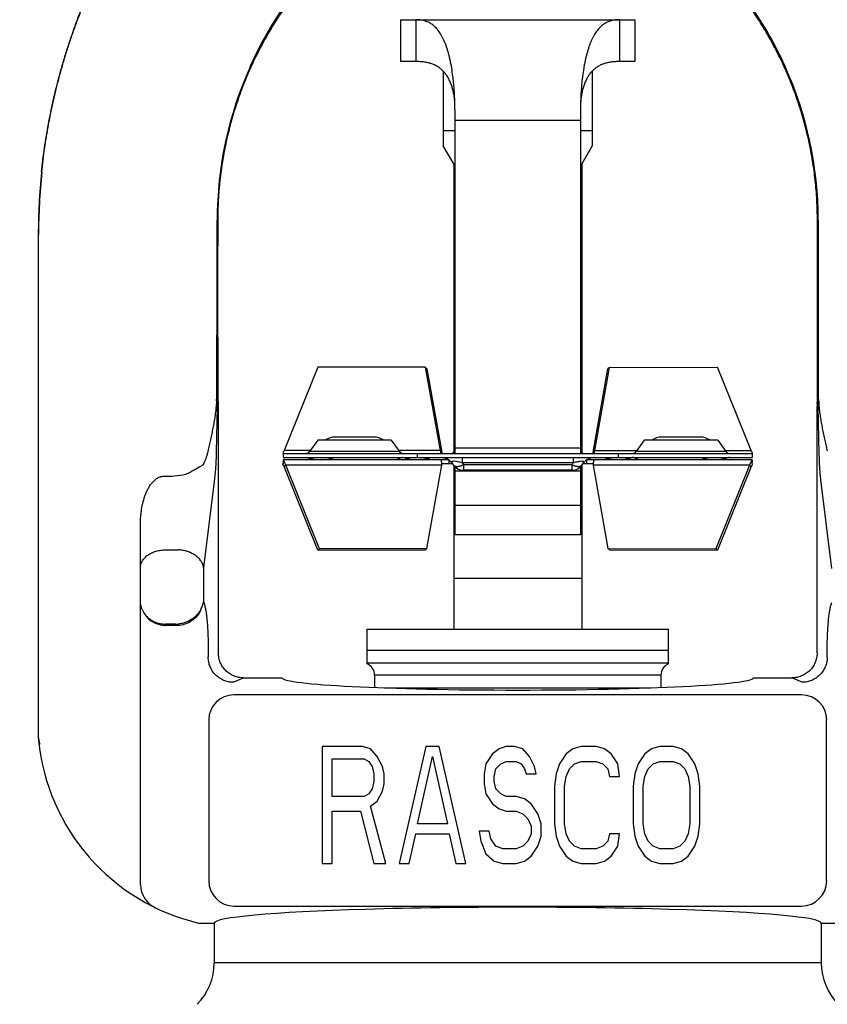
# Model space of a CAD drawing. Extents: x -45 to 73, y -36 to 43.
# Drawn here: x 15 to 16, y 6 to 7 of the extents above; entities that cross this region are included whole.
import ezdxf

# ---------------------------------------------------------------- set-up
doc = ezdxf.new("R2010")
doc.units = 0
doc.header["$LTSCALE"] = 0.5
doc.header["$MEASUREMENT"] = 0
doc.linetypes.add('HIDDEN', pattern=[0.375, 0.25, -0.125])
doc.layers.get('0').update_dxf_attribs({"linetype": 'CONTINUOUS'})
doc.layers.add('NOTES', color=3, linetype='CONTINUOUS')

msp = doc.modelspace()

# ---------------------------------------------------------------- linework, layer by layer
at = {"linetype": 'Continuous'}
for p, q in [((15.2728, 6.8382), (15.2728, 6.7882)), ((15.2728, 6.8382), (15.5528, 6.8382)), ((15.2912, 6.8382), (15.2912, 6.7882)), ((15.5343, 6.8382), (15.5343, 6.7882)), ((15.5528, 6.8382), (15.5528, 6.7882)), ((15.2912, 6.7882), (15.2728, 6.7882)), ((15.5528, 6.7882), (15.5343, 6.7882)), ((15.3238, 6.7766), (15.3238, 6.6876)), ((15.5018, 6.7766), (15.5018, 6.6876)), ((15.3378, 6.7306), (15.3377, 6.7382)), ((15.3378, 6.7306), (15.3378, 6.3202)), ((15.4878, 6.7382), (15.4878, 6.7306)), ((15.4878, 6.7306), (15.4878, 6.3202)), ((15.4878, 6.7179), (15.3378, 6.7179)), ((15.3238, 6.7059), (15.3378, 6.7059)), ((15.4878, 6.7059), (15.5018, 6.7059)), ((15.3363, 6.666), (15.3238, 6.6876)), ((15.5018, 6.6876), (15.4893, 6.666)), ((15.3363, 6.666), (15.3363, 6.3202)), ((15.4893, 6.666), (15.4893, 6.3202)), ((14.8443, 6.656), (14.8441, 6.6561)), ((15.0544, 6.5987), (15.0537, 6.5987)), ((15.0537, 6.5359), (15.0537, 6.5987)), ((15.0543, 6.5359), (15.0544, 6.5987)), ((15.0549, 6.5987), (15.0544, 6.5987)), ((15.0548, 6.5359), (15.0549, 6.5987)), ((15.7707, 6.5359), (15.7707, 6.5987)), ((15.7712, 6.5987), (15.7707, 6.5987)), ((15.7718, 6.5987), (15.7712, 6.5987)), ((15.7712, 6.5359), (15.7712, 6.5987)), ((15.7718, 6.5359), (15.7718, 6.5987)), ((14.8403, 5.9806), (14.8403, 6.5812)), ((14.8405, 6.5812), (14.8403, 6.5812)), ((14.8404, 6.1302), (14.8404, 6.5812)), ((14.8405, 6.1302), (14.8405, 6.5812)), ((15.0536, 6.3873), (15.0537, 6.5359)), ((15.0548, 6.5359), (15.0537, 6.5359)), ((15.0542, 6.3795), (15.0543, 6.5359)), ((15.0549, 6.3823), (15.0548, 6.5359)), ((15.7706, 6.3823), (15.7707, 6.5359)), ((15.7718, 6.5359), (15.7707, 6.5359)), ((15.7713, 6.3795), (15.7712, 6.5359)), ((15.7719, 6.3873), (15.7718, 6.5359)), ((15.1741, 6.4233), (15.134, 6.3235)), ((15.3022, 6.4231), (15.1741, 6.4233)), ((15.3022, 6.4231), (15.3202, 6.3235)), ((15.3022, 6.4231), (15.3041, 6.4214)), ((15.3041, 6.4214), (15.322, 6.3218)), ((15.503, 6.3218), (15.5204, 6.4212)), ((15.5049, 6.3235), (15.5222, 6.423)), ((15.5222, 6.423), (15.5204, 6.4212)), ((15.5222, 6.423), (15.6513, 6.4233)), ((15.6915, 6.3235), (15.6513, 6.4233)), ((15.0532, 6.3828), (15.0536, 6.3873)), ((15.7723, 6.3828), (15.7719, 6.3873)), ((15.054, 6.3761), (15.0527, 6.3208)), ((15.0532, 6.3828), (15.0533, 6.3806)), ((15.0533, 6.3806), (15.0536, 6.3785)), ((15.0533, 6.3802), (15.0533, 6.3806)), ((15.0536, 6.3786), (15.054, 6.3761)), ((15.0553, 6.3761), (15.054, 6.3761)), ((15.0542, 6.3795), (15.0547, 6.3812)), ((15.0543, 6.3779), (15.0547, 6.3785)), ((15.0547, 6.3812), (15.0549, 6.3823)), ((15.0547, 6.3785), (15.0551, 6.3792)), ((15.0553, 6.082), (15.0553, 6.3761)), ((15.7715, 6.3761), (15.7703, 6.3761)), ((15.7703, 6.082), (15.7703, 6.3761)), ((15.7729, 6.3195), (15.7715, 6.3761)), ((15.7722, 6.3806), (15.7719, 6.3785)), ((15.7723, 6.3827), (15.7722, 6.3806)), ((15.7722, 6.3806), (15.7722, 6.3802)), ((15.241, 6.3397), (15.1945, 6.3397)), ((15.631, 6.3397), (15.5845, 6.3397)), ((15.1739, 6.3362), (15.1641, 6.3224)), ((15.2617, 6.3362), (15.1739, 6.3362)), ((15.2617, 6.3362), (15.2714, 6.3224)), ((15.5639, 6.3362), (15.5541, 6.3224)), ((15.6517, 6.3362), (15.5639, 6.3362)), ((15.6517, 6.3362), (15.6614, 6.3224)), ((15.1323, 6.3211), (15.1326, 6.3203)), ((15.1325, 6.3202), (15.1327, 6.3193)), ((15.1328, 6.3202), (15.1328, 6.3152)), ((15.1328, 6.3202), (15.6928, 6.3202)), ((15.1328, 6.3152), (15.6928, 6.3152)), ((15.165, 6.3235), (15.134, 6.3235)), ((15.2714, 6.3224), (15.1641, 6.3224)), ((15.3202, 6.3235), (15.2706, 6.3235)), ((15.2928, 6.3202), (15.2928, 6.3152)), ((15.322, 6.3218), (15.3202, 6.3235)), ((15.3202, 6.3235), (15.3207, 6.3211)), ((15.3207, 6.3211), (15.3208, 6.3203)), ((15.3357, 6.3213), (15.3349, 6.3202)), ((15.3362, 6.3219), (15.3357, 6.3213)), ((15.4878, 6.3263), (15.3378, 6.3263)), ((15.3464, 6.3152), (15.3464, 6.3088)), ((15.4791, 6.3152), (15.4791, 6.3088)), ((15.4898, 6.3213), (15.4893, 6.3219)), ((15.4906, 6.3202), (15.4898, 6.3213)), ((15.503, 6.3218), (15.5049, 6.3235)), ((15.5043, 6.3202), (15.5044, 6.3211)), ((15.5044, 6.3211), (15.5049, 6.3235)), ((15.5049, 6.3235), (15.555, 6.3235)), ((15.5328, 6.3202), (15.5328, 6.3152)), ((15.6614, 6.3224), (15.5541, 6.3224)), ((15.6606, 6.3235), (15.6915, 6.3235)), ((15.6928, 6.3202), (15.6928, 6.3152)), ((15.6928, 6.3193), (15.693, 6.3202)), ((15.6931, 6.3208), (15.6932, 6.3211)), ((15.1323, 6.3068), (15.1334, 6.3109)), ((15.1328, 6.3127), (15.1328, 6.3093)), ((15.3299, 6.3127), (15.1328, 6.3127)), ((15.1358, 6.3061), (15.134, 6.3044)), ((15.1741, 6.2047), (15.134, 6.3044)), ((15.176, 6.2064), (15.1358, 6.3061)), ((15.322, 6.3061), (15.1358, 6.3061)), ((15.3041, 6.2066), (15.322, 6.3061)), ((15.3349, 6.3077), (15.322, 6.3077)), ((15.3307, 6.3077), (15.3307, 6.3122)), ((15.3341, 6.3088), (15.3357, 6.3066)), ((15.3384, 6.3106), (15.3362, 6.3108)), ((15.3363, 6.306), (15.3363, 6.1102)), ((15.3378, 6.3043), (15.3378, 6.2581)), ((15.3396, 6.3104), (15.3384, 6.3106)), ((15.3464, 6.3088), (15.348, 6.3066)), ((15.4791, 6.3088), (15.3464, 6.3088)), ((15.348, 6.3066), (15.348, 6.3002)), ((15.4776, 6.3066), (15.348, 6.3066)), ((15.4776, 6.3066), (15.4791, 6.3088)), ((15.4776, 6.3002), (15.4776, 6.3066)), ((15.4871, 6.3106), (15.4859, 6.3104)), ((15.4893, 6.3108), (15.4871, 6.3106)), ((15.4878, 6.3043), (15.4878, 6.2581)), ((15.4893, 6.306), (15.4893, 6.1102)), ((15.4898, 6.3066), (15.4914, 6.3088)), ((15.503, 6.3077), (15.4906, 6.3077)), ((15.4953, 6.3077), (15.4953, 6.3127)), ((15.6928, 6.3127), (15.4953, 6.3127)), ((15.6897, 6.3061), (15.503, 6.3061)), ((15.503, 6.3061), (15.5204, 6.2067)), ((15.6897, 6.3061), (15.6495, 6.2064)), ((15.6915, 6.3044), (15.6513, 6.2047)), ((15.6897, 6.3061), (15.6915, 6.3044)), ((15.6932, 6.3068), (15.6921, 6.3109)), ((15.6928, 6.3127), (15.6928, 6.3093)), ((15.6928, 6.3092), (15.6928, 6.3093)), ((15.6928, 6.3091), (15.6928, 6.3092)), ((15.6928, 6.3086), (15.6928, 6.3091)), ((14.9923, 6.2931), (14.9931, 6.2931)), ((15.4878, 6.299), (15.3378, 6.299)), ((15.4776, 6.3002), (15.348, 6.3002)), ((15.0506, 6.2898), (15.0376, 6.1838)), ((15.7879, 6.1828), (15.7749, 6.2886)), ((15.3378, 6.2581), (15.3378, 6.2228)), ((15.4878, 6.2581), (15.3378, 6.2581)), ((15.4878, 6.2581), (15.4878, 6.2228)), ((14.9623, 5.805), (14.9623, 6.236)), ((15.4878, 6.2228), (15.3378, 6.2228)), ((14.9923, 6.205), (15.0078, 6.205)), ((15.1741, 6.2047), (15.176, 6.2064)), ((15.3022, 6.2048), (15.1741, 6.2047)), ((15.3041, 6.2066), (15.176, 6.2064)), ((15.3022, 6.2048), (15.3041, 6.2066)), ((15.5204, 6.2067), (15.6495, 6.2064)), ((15.5222, 6.205), (15.5204, 6.2067)), ((15.5222, 6.205), (15.6513, 6.2047)), ((15.6513, 6.2047), (15.6495, 6.2064)), ((15.0376, 6.1838), (15.0376, 6.1429)), ((15.3363, 6.171), (15.4893, 6.171)), ((14.8404, 5.9806), (14.8404, 6.1302)), ((14.8405, 5.9806), (14.8405, 6.1302)), ((15.0045, 6.1162), (14.9923, 6.1162)), ((15.0045, 6.1162), (15.0066, 6.1147)), ((15.0066, 6.1147), (14.9923, 6.1147)), ((15.2328, 6.069), (15.2328, 6.1102)), ((15.2328, 6.1102), (15.5928, 6.1102)), ((15.5928, 6.069), (15.5928, 6.1102)), ((15.0431, 6.0848), (15.0431, 6.0768)), ((15.2328, 6.0852), (15.5928, 6.0852)), ((15.7824, 6.0768), (15.7824, 6.0838)), ((15.2328, 6.0702), (15.5928, 6.0702)), ((15.0729, 6.0468), (15.0853, 6.0521)), ((15.0853, 6.0521), (15.1313, 6.0521)), ((15.5838, 6.0552), (15.2418, 6.0552)), ((15.2418, 6.0552), (15.2418, 6.0406)), ((15.5838, 6.0552), (15.5838, 6.0406)), ((15.6942, 6.0521), (15.7402, 6.0521)), ((15.7526, 6.0468), (15.7402, 6.0521)), ((15.2533, 6.0402), (15.5722, 6.0402)), ((15.7518, 6.0317), (15.0737, 6.0317)), ((15.0438, 6.0018), (15.0438, 5.8096)), ((15.7817, 5.8096), (15.7817, 6.0018)), ((14.8403, 5.9806), (14.8404, 5.98)), ((14.8404, 5.98), (14.8404, 5.9806)), ((14.8404, 5.98), (14.8404, 5.9797)), ((14.8404, 5.9797), (14.8405, 5.9794)), ((14.8405, 5.9794), (14.8405, 5.9806)), ((14.8405, 5.9794), (14.8408, 5.9782)), ((14.8409, 5.9776), (14.841, 5.977)), ((14.841, 5.977), (14.842, 5.973)), ((15.2272, 5.9702), (15.1793, 5.9702)), ((15.1793, 5.9702), (15.1793, 5.8302)), ((15.2371, 5.9672), (15.2272, 5.9702)), ((15.2451, 5.9583), (15.2371, 5.9672)), ((15.303, 5.9702), (15.2711, 5.8302)), ((15.319, 5.9702), (15.303, 5.9702)), ((15.3509, 5.8302), (15.319, 5.9702)), ((15.3908, 5.9672), (15.3828, 5.9613)), ((15.3988, 5.9702), (15.3908, 5.9672)), ((15.4088, 5.9702), (15.3988, 5.9702)), ((15.4187, 5.9672), (15.4088, 5.9702)), ((15.4267, 5.9583), (15.4187, 5.9672)), ((15.4786, 5.9672), (15.4706, 5.9613)), ((15.4886, 5.9702), (15.4786, 5.9672)), ((15.5066, 5.9702), (15.4886, 5.9702)), ((15.5165, 5.9672), (15.5066, 5.9702)), ((15.5245, 5.9613), (15.5165, 5.9672)), ((15.5724, 5.9672), (15.5644, 5.9613)), ((15.5824, 5.9702), (15.5724, 5.9672)), ((15.5984, 5.9702), (15.5824, 5.9702)), ((15.6083, 5.9672), (15.5984, 5.9702)), ((15.6163, 5.9613), (15.6083, 5.9672)), ((15.1912, 5.9553), (15.2292, 5.9553)), ((15.1912, 5.9106), (15.1912, 5.9553)), ((15.2292, 5.9553), (15.2351, 5.9523)), ((15.2351, 5.9523), (15.2391, 5.9464)), ((15.2511, 5.9464), (15.2451, 5.9583)), ((15.293, 5.8779), (15.311, 5.9583)), ((15.311, 5.9583), (15.3289, 5.8779)), ((15.3828, 5.9613), (15.3748, 5.9494)), ((15.3928, 5.9494), (15.3988, 5.9523)), ((15.3988, 5.9523), (15.4108, 5.9523)), ((15.4108, 5.9523), (15.4168, 5.9494)), ((15.4327, 5.9464), (15.4267, 5.9583)), ((15.4706, 5.9613), (15.4627, 5.9494)), ((15.4806, 5.9494), (15.4886, 5.9523)), ((15.4886, 5.9523), (15.5066, 5.9523)), ((15.5066, 5.9523), (15.5145, 5.9494)), ((15.5325, 5.9494), (15.5245, 5.9613)), ((15.5644, 5.9613), (15.5565, 5.9494)), ((15.5744, 5.9494), (15.5824, 5.9523)), ((15.5824, 5.9523), (15.5984, 5.9523)), ((15.5984, 5.9523), (15.6063, 5.9494)), ((15.6243, 5.9494), (15.6163, 5.9613)), ((15.2391, 5.9464), (15.2411, 5.9375)), ((15.2531, 5.9375), (15.2511, 5.9464)), ((15.3748, 5.9494), (15.3728, 5.9375)), ((15.3848, 5.9345), (15.3868, 5.9434)), ((15.3868, 5.9434), (15.3928, 5.9494)), ((15.4168, 5.9494), (15.4207, 5.9434)), ((15.4207, 5.9434), (15.4227, 5.9375)), ((15.4347, 5.9375), (15.4327, 5.9464)), ((15.4627, 5.9494), (15.4587, 5.9375)), ((15.4706, 5.9345), (15.4746, 5.9434)), ((15.4746, 5.9434), (15.4806, 5.9494)), ((15.5145, 5.9494), (15.5205, 5.9434)), ((15.5205, 5.9434), (15.5225, 5.9345)), ((15.5345, 5.9345), (15.5325, 5.9494)), ((15.5565, 5.9494), (15.5525, 5.9375)), ((15.5644, 5.9345), (15.5684, 5.9434)), ((15.5684, 5.9434), (15.5744, 5.9494)), ((15.6063, 5.9494), (15.6123, 5.9434)), ((15.6123, 5.9434), (15.6163, 5.9345)), ((15.6283, 5.9375), (15.6243, 5.9494)), ((15.2411, 5.9285), (15.2391, 5.9196)), ((15.2411, 5.9375), (15.2411, 5.9285)), ((15.2531, 5.9255), (15.2531, 5.9375)), ((15.3728, 5.9375), (15.3728, 5.9255)), ((15.3848, 5.9285), (15.3848, 5.9345)), ((15.3868, 5.9196), (15.3848, 5.9285)), ((15.4227, 5.9375), (15.4347, 5.9375)), ((15.4587, 5.9375), (15.4567, 5.9226)), ((15.4686, 5.9226), (15.4706, 5.9345)), ((15.5225, 5.9345), (15.5345, 5.9345)), ((15.5525, 5.9375), (15.5505, 5.9226)), ((15.5624, 5.9226), (15.5644, 5.9345)), ((15.6163, 5.9345), (15.6183, 5.9226)), ((15.6303, 5.9226), (15.6283, 5.9375)), ((15.2391, 5.9196), (15.2351, 5.9136)), ((15.2451, 5.9047), (15.2511, 5.9166)), ((15.2511, 5.9166), (15.2531, 5.9255)), ((15.3728, 5.9255), (15.3748, 5.9136)), ((15.3928, 5.9136), (15.3868, 5.9196)), ((15.4567, 5.9226), (15.4567, 5.8779)), ((15.4686, 5.8779), (15.4686, 5.9226)), ((15.5505, 5.9226), (15.5505, 5.8779)), ((15.5624, 5.8779), (15.5624, 5.9226)), ((15.6183, 5.9226), (15.6183, 5.8779)), ((15.6303, 5.8779), (15.6303, 5.9226)), ((15.2292, 5.9106), (15.1912, 5.9106)), ((15.2351, 5.9136), (15.2292, 5.9106)), ((15.2371, 5.8987), (15.2451, 5.9047)), ((15.3748, 5.9136), (15.3828, 5.9017)), ((15.3988, 5.9106), (15.3928, 5.9136)), ((15.4108, 5.9106), (15.3988, 5.9106)), ((15.4207, 5.9077), (15.4108, 5.9106)), ((15.4287, 5.9017), (15.4207, 5.9077)), ((15.1912, 5.8928), (15.2252, 5.8928)), ((15.1912, 5.8302), (15.1912, 5.8928)), ((15.2252, 5.8928), (15.2411, 5.8302)), ((15.2551, 5.8302), (15.2371, 5.8987)), ((15.3828, 5.9017), (15.3908, 5.8958)), ((15.3908, 5.8958), (15.3988, 5.8928)), ((15.3988, 5.8928), (15.4108, 5.8928)), ((15.4108, 5.8928), (15.4187, 5.8898)), ((15.4367, 5.8898), (15.4287, 5.9017)), ((15.4187, 5.8898), (15.4247, 5.8838)), ((15.4247, 5.8838), (15.4287, 5.8749)), ((15.4407, 5.8779), (15.4367, 5.8898)), ((15.3289, 5.8779), (15.293, 5.8779)), ((15.3788, 5.8689), (15.3669, 5.8689)), ((15.3669, 5.8689), (15.3689, 5.857)), ((15.3808, 5.86), (15.3788, 5.8689)), ((15.4287, 5.8749), (15.4287, 5.866)), ((15.4407, 5.863), (15.4407, 5.8779)), ((15.4567, 5.8779), (15.4587, 5.863)), ((15.4706, 5.866), (15.4686, 5.8779)), ((15.5505, 5.8779), (15.5525, 5.863)), ((15.5644, 5.866), (15.5624, 5.8779)), ((15.6183, 5.8779), (15.6163, 5.866)), ((15.6283, 5.863), (15.6303, 5.8779)), ((15.283, 5.8302), (15.291, 5.866)), ((15.291, 5.866), (15.3309, 5.866)), ((15.3309, 5.866), (15.3389, 5.8302)), ((15.3689, 5.857), (15.3748, 5.8421)), ((15.3868, 5.8511), (15.3808, 5.86)), ((15.4247, 5.857), (15.4187, 5.8511)), ((15.4287, 5.866), (15.4247, 5.857)), ((15.4367, 5.8511), (15.4407, 5.863)), ((15.4587, 5.863), (15.4627, 5.8511)), ((15.4746, 5.857), (15.4706, 5.866)), ((15.4806, 5.8511), (15.4746, 5.857)), ((15.5205, 5.857), (15.5145, 5.8511)), ((15.5225, 5.866), (15.5205, 5.857)), ((15.5345, 5.866), (15.5225, 5.866)), ((15.5325, 5.8511), (15.5345, 5.866)), ((15.5525, 5.863), (15.5565, 5.8511)), ((15.5684, 5.857), (15.5644, 5.866)), ((15.5744, 5.8511), (15.5684, 5.857)), ((15.6123, 5.857), (15.6063, 5.8511)), ((15.6163, 5.866), (15.6123, 5.857)), ((15.6243, 5.8511), (15.6283, 5.863)), ((15.3948, 5.8481), (15.3868, 5.8511)), ((15.4108, 5.8481), (15.3948, 5.8481)), ((15.4187, 5.8511), (15.4108, 5.8481)), ((15.4287, 5.8392), (15.4367, 5.8511)), ((15.4627, 5.8511), (15.4706, 5.8392)), ((15.4886, 5.8481), (15.4806, 5.8511)), ((15.5066, 5.8481), (15.4886, 5.8481)), ((15.5145, 5.8511), (15.5066, 5.8481)), ((15.5245, 5.8392), (15.5325, 5.8511)), ((15.5565, 5.8511), (15.5644, 5.8392)), ((15.5824, 5.8481), (15.5744, 5.8511)), ((15.5984, 5.8481), (15.5824, 5.8481)), ((15.6063, 5.8511), (15.5984, 5.8481)), ((15.6163, 5.8392), (15.6243, 5.8511)), ((15.3748, 5.8421), (15.3848, 5.8332)), ((15.3848, 5.8332), (15.3948, 5.8302)), ((15.4108, 5.8302), (15.4207, 5.8332)), ((15.4207, 5.8332), (15.4287, 5.8392)), ((15.4706, 5.8392), (15.4786, 5.8332)), ((15.4786, 5.8332), (15.4886, 5.8302)), ((15.5066, 5.8302), (15.5165, 5.8332)), ((15.5165, 5.8332), (15.5245, 5.8392)), ((15.5644, 5.8392), (15.5724, 5.8332)), ((15.5724, 5.8332), (15.5824, 5.8302)), ((15.5984, 5.8302), (15.6083, 5.8332)), ((15.6083, 5.8332), (15.6163, 5.8392)), ((15.1793, 5.8302), (15.1912, 5.8302)), ((15.2411, 5.8302), (15.2551, 5.8302)), ((15.2711, 5.8302), (15.283, 5.8302)), ((15.3389, 5.8302), (15.3509, 5.8302)), ((15.3948, 5.8302), (15.4108, 5.8302)), ((15.4886, 5.8302), (15.5066, 5.8302)), ((15.5824, 5.8302), (15.5984, 5.8302)), ((14.979, 5.778), (14.9895, 5.7732)), ((15.0737, 5.7796), (15.7518, 5.7796)), ((15.0314, 5.7592), (15.0503, 5.7592)), ((15.0503, 5.7592), (15.0503, 5.7117)), ((15.7753, 5.7592), (15.7941, 5.7592)), ((15.7753, 5.7592), (15.7753, 5.7117)), ((15.7753, 5.7117), (15.0503, 5.7117))]:
    msp.add_line(p, q, dxfattribs=at)
msp.add_lwpolyline([(15.1328, 6.3093), (15.1328, 6.3091), (15.1327, 6.3086), (15.1325, 6.3077)], dxfattribs=at)
for centre, radius, start, end in [((15.5029, 6.598), 0.4491, 155.7311, 179.9042), ((15.501, 6.5981), 0.4466, 155.6553, 179.9255), ((15.3245, 6.5981), 0.4466, 0.0745, 24.3447), ((15.3226, 6.598), 0.4491, 0.0958, 24.2689), ((15.5705, 6.5812), 0.7303, 174.1155, 179.999), ((15.5709, 6.5812), 0.7305, 174.1181, 179.999), ((15.5712, 6.5812), 0.7307, 174.1204, 179.999), ((15.0783, 6.38), 0.0241, 181.334, 184.9814), ((15.0844, 6.3823), 0.0294, 180.0512, 186.047), ((15.0255, 6.3761), 0.0298, 0.0021, 6.0619), ((15.8001, 6.3761), 0.0298, 173.9381, 179.9979), ((15.7412, 6.3823), 0.0294, 353.953, 359.9488), ((15.7471, 6.38), 0.0242, 355.0485, 358.6795), ((15.8024, 6.373), 0.031, 169.6872, 174.2628), ((15.1945, 6.3197), 0.02, 90, 123.8079), ((15.241, 6.3197), 0.02, 56.1921, 90), ((15.5845, 6.3197), 0.02, 90, 123.8079), ((15.631, 6.3197), 0.02, 56.1921, 90), ((15.16, 6.3052), 0.01, 49.1522, 90), ((15.1601, 6.3252), 0.005, 270, 325), ((15.1778, 6.364), 0.0512, 252.0302, 287.9698), ((15.2756, 6.3052), 0.01, 90, 130.8478), ((15.2755, 6.3252), 0.005, 215, 270), ((15.2928, 6.364), 0.0512, 252.0302, 287.9698), ((15.3218, 6.3002), 0.015, 35, 90), ((15.2976, 6.3201), 0.0245, 0.2057, 4.0383), ((15.348, 6.3127), 0.015, 141.6648, 145), ((15.4776, 6.3127), 0.015, 35, 38.3362), ((15.5037, 6.3002), 0.015, 90, 145), ((15.5269, 6.3202), 0.0239, 176.1215, 180.049), ((15.5328, 6.364), 0.0512, 252.0302, 287.9698), ((15.55, 6.3227), 0.01, 270, 310.8478), ((15.55, 6.3052), 0.01, 62.4149, 90), ((15.5501, 6.3252), 0.005, 270, 325), ((15.6478, 6.364), 0.0512, 252.0302, 287.9698), ((15.6656, 6.3052), 0.01, 90, 117.5851), ((15.6655, 6.3252), 0.005, 215, 270), ((15.0071, 6.3249), 0.0351, 328.6519, 333.1609), ((15.16, 6.3227), 0.01, 270, 297.5851), ((15.2756, 6.3227), 0.01, 242.4149, 270), ((15.2928, 6.264), 0.0512, 101.9675, 107.9698), ((15.2928, 6.264), 0.0512, 72.0302, 78.0325), ((15.3218, 6.3277), 0.015, 270, 292.6647), ((15.348, 6.3152), 0.015, 215, 270), ((15.332, 6.266), 0.0451, 78.656, 80.2709), ((15.3369, 6.3301), 0.0259, 294.022, 295.1694), ((15.4886, 6.3302), 0.026, 244.8327, 245.9759), ((15.4776, 6.3152), 0.015, 270, 325), ((15.4931, 6.2683), 0.0427, 99.6853, 101.3907), ((15.5037, 6.3277), 0.015, 247.3353, 270), ((15.5328, 6.264), 0.0512, 101.9675, 107.3177), ((15.5328, 6.264), 0.0512, 72.6823, 78.0325), ((15.6656, 6.3227), 0.01, 237.0136, 270), ((14.9963, 6.37), 0.077, 267.6052, 287.2316), ((14.9922, 6.1447), 0.03, 201.0535, 270.0625), ((15.2268, 6.0552), 0.015, 0, 66.4218), ((15.5988, 6.0552), 0.015, 113.5781, 180), ((15.0738, 6.0017), 0.0301, 90.1875, 179.8126), ((15.7517, 6.0017), 0.0301, 0.1874, 89.8125), ((14.8702, 5.9805), 0.0299, 179.9806, 185.7106), ((14.8626, 5.9792), 0.0222, 177.9336, 183.2173), ((14.8596, 5.9783), 0.0192, 176.5502, 179.6918), ((14.8594, 5.9783), 0.019, 179.6954, 182.8608), ((14.8625, 5.9792), 0.0221, 183.2216, 185.8705), ((15.0892, 6.0025), 0.25, 185.713, 256.6447), ((14.8593, 5.9783), 0.0189, 182.8641, 184.2046), ((14.8592, 5.9783), 0.0188, 184.2044, 186.0469), ((14.6535, 5.9352), 0.1921, 12.7392, 12.9326), ((15.0738, 5.8097), 0.0301, 180.1875, 269.8125), ((15.7517, 5.8097), 0.0301, 270.1874, 359.8126), ((14.9923, 5.805), 0.03, 180, 243.8648), ((14.9803, 5.7117), 0.07, 315, 0), ((15.8453, 5.7117), 0.07, 180, 225)]:
    msp.add_arc(centre, radius, start, end, dxfattribs=at)
for centre, major_axis, ratio, start_param, end_param in [((15.0042, 6.1463), (0.0247, -0.0176), 0.988825, -0.946384, -0.834833), ((15.4128, 6.0523), (0.2814, 0), 0.052413, 3.155636, 6.269142), ((15.4128, 5.7592), (0.3625, 0), 0.052408, 0, 3.141593)]:
    msp.add_ellipse(centre, major_axis=major_axis, ratio=ratio, start_param=start_param, end_param=end_param, dxfattribs=at)
for points, knots in [([(15.0934, 6.7826), (15.0992, 6.7953), (15.1118, 6.8201), (15.1342, 6.8555), (15.1596, 6.8886), (15.1786, 6.9091), (15.1885, 6.9189)], [0, 0, 0, 0, 0.250133, 0.500073, 0.749984, 1, 1, 1, 1]), ([(15.0941, 6.7822), (15.0998, 6.7948), (15.1125, 6.8196), (15.1348, 6.8548), (15.1603, 6.8878), (15.1792, 6.9081), (15.1892, 6.9179)], [0, 0, 0, 0, 0.249944, 0.499879, 0.749886, 1, 1, 1, 1]), ([(15.0945, 6.782), (15.0973, 6.7883), (15.1034, 6.8007), (15.1133, 6.819), (15.124, 6.8368), (15.1395, 6.8598), (15.1607, 6.8872), (15.1797, 6.9075), (15.1896, 6.9172)], [0, 0, 0, 0, 0.124907, 0.249833, 0.374793, 0.499791, 0.749834, 1, 1, 1, 1]), ([(15.731, 6.782), (15.7282, 6.7883), (15.7221, 6.8007), (15.7122, 6.819), (15.7015, 6.8368), (15.686, 6.8598), (15.6648, 6.8872), (15.6458, 6.9075), (15.6359, 6.9172)], [0, 0, 0, 0, 0.124907, 0.249833, 0.374793, 0.499791, 0.749834, 1, 1, 1, 1]), ([(15.7314, 6.7822), (15.7257, 6.7948), (15.7131, 6.8196), (15.6907, 6.8548), (15.6652, 6.8878), (15.6463, 6.9081), (15.6364, 6.9179)], [0, 0, 0, 0, 0.249944, 0.499879, 0.749886, 1, 1, 1, 1]), ([(15.7321, 6.7826), (15.7264, 6.7953), (15.7137, 6.8201), (15.6914, 6.8555), (15.6659, 6.8886), (15.647, 6.9091), (15.637, 6.9189)], [0, 0, 0, 0, 0.250133, 0.500073, 0.749984, 1, 1, 1, 1]), ([(14.8441, 6.6561), (14.8451, 6.6658), (14.8474, 6.685), (14.8521, 6.7134), (14.8578, 6.7414), (14.8636, 6.7647), (14.8687, 6.7834), (14.873, 6.7977), (14.8777, 6.8122), (14.8828, 6.827), (14.8883, 6.8421), (14.8967, 6.8631), (14.9036, 6.8788), (14.9085, 6.8894)], [0, 0, 0, 0, 0.120577, 0.238285, 0.355218, 0.473461, 0.533717, 0.595055, 0.65772, 0.721967, 0.788053, 0.856243, 1, 1, 1, 1]), ([(14.8442, 6.656), (14.8452, 6.6658), (14.8476, 6.6849), (14.8522, 6.7134), (14.8579, 6.7414), (14.8637, 6.7646), (14.8689, 6.7834), (14.8731, 6.7977), (14.8778, 6.8122), (14.8829, 6.827), (14.8884, 6.8421), (14.8968, 6.863), (14.9037, 6.8787), (14.9086, 6.8893)], [0, 0, 0, 0, 0.120579, 0.238291, 0.355227, 0.473472, 0.533729, 0.595067, 0.657733, 0.721979, 0.788063, 0.85625, 1, 1, 1, 1]), ([(14.8443, 6.656), (14.8453, 6.6657), (14.8477, 6.6849), (14.8523, 6.7133), (14.858, 6.7413), (14.8638, 6.7646), (14.869, 6.7833), (14.8732, 6.7976), (14.8779, 6.8122), (14.883, 6.8269), (14.8885, 6.842), (14.8969, 6.863), (14.9038, 6.8787), (14.9087, 6.8893)], [0, 0, 0, 0, 0.120581, 0.238296, 0.355235, 0.473483, 0.53374, 0.595079, 0.657744, 0.72199, 0.788073, 0.856257, 1, 1, 1, 1]), ([(15.3377, 6.7382), (15.3376, 6.7419), (15.3373, 6.7492), (15.3367, 6.7582), (15.336, 6.7653), (15.3352, 6.7721), (15.3342, 6.7788), (15.3331, 6.7853), (15.3321, 6.7899), (15.3311, 6.7944), (15.33, 6.7986), (15.3288, 6.8027), (15.3275, 6.8065), (15.3261, 6.8102), (15.3247, 6.8136), (15.3231, 6.8168), (15.3211, 6.8207), (15.3188, 6.8242), (15.3163, 6.8273), (15.3143, 6.8293), (15.3123, 6.8311), (15.3103, 6.8327), (15.3081, 6.8341), (15.3059, 6.8353), (15.3036, 6.8362), (15.3013, 6.837), (15.2989, 6.8376), (15.2955, 6.8381), (15.293, 6.8382), (15.2912, 6.8382)], [0, 0, 0, 0, 0.090724, 0.18015, 0.22402, 0.267147, 0.350652, 0.390811, 0.429783, 0.467481, 0.503826, 0.538773, 0.572293, 0.604364, 0.634974, 0.664147, 0.691931, 0.743566, 0.767621, 0.79066, 0.812831, 0.834286, 0.855196, 0.87574, 0.89609, 0.916408, 0.936842, 0.957521, 1, 1, 1, 1]), ([(15.5343, 6.8382), (15.5326, 6.8382), (15.53, 6.8381), (15.5267, 6.8376), (15.5242, 6.837), (15.5219, 6.8362), (15.5196, 6.8353), (15.5174, 6.8341), (15.5153, 6.8327), (15.5132, 6.8311), (15.5112, 6.8293), (15.5093, 6.8273), (15.5068, 6.8242), (15.5045, 6.8207), (15.5024, 6.8168), (15.5008, 6.8136), (15.4994, 6.8102), (15.498, 6.8065), (15.4968, 6.8027), (15.4956, 6.7986), (15.4944, 6.7944), (15.4934, 6.7899), (15.4925, 6.7853), (15.4913, 6.7788), (15.4903, 6.7721), (15.4895, 6.7653), (15.4888, 6.7582), (15.4882, 6.7492), (15.4879, 6.7419), (15.4878, 6.7382)], [0, 0, 0, 0, 0.042479, 0.063158, 0.083592, 0.10391, 0.12426, 0.144804, 0.165714, 0.187169, 0.20934, 0.232379, 0.256434, 0.308069, 0.335853, 0.365026, 0.395636, 0.427707, 0.461227, 0.496174, 0.532519, 0.570217, 0.609189, 0.649348, 0.732853, 0.77598, 0.81985, 0.909276, 1, 1, 1, 1]), ([(15.3377, 6.7382), (15.3376, 6.7401), (15.3373, 6.7437), (15.3365, 6.7491), (15.3354, 6.7543), (15.334, 6.7593), (15.3325, 6.7633), (15.3311, 6.7663), (15.3296, 6.7691), (15.3279, 6.7718), (15.3261, 6.7742), (15.3246, 6.7759), (15.3231, 6.7775), (15.3215, 6.779), (15.3198, 6.7804), (15.3181, 6.7816), (15.3162, 6.7828), (15.3143, 6.7838), (15.3123, 6.7847), (15.3095, 6.7858), (15.3058, 6.7868), (15.3012, 6.7877), (15.2963, 6.7881), (15.293, 6.7882), (15.2912, 6.7882)], [0, 0, 0, 0, 0.071236, 0.141831, 0.211135, 0.278593, 0.343821, 0.375541, 0.406645, 0.467066, 0.496481, 0.525423, 0.55397, 0.582212, 0.610246, 0.63817, 0.666091, 0.694123, 0.722369, 0.750931, 0.809356, 0.870071, 0.933527, 1, 1, 1, 1]), ([(15.5343, 6.7882), (15.5326, 6.7882), (15.5292, 6.7881), (15.5243, 6.7877), (15.5197, 6.7868), (15.516, 6.7858), (15.5132, 6.7847), (15.5112, 6.7838), (15.5093, 6.7828), (15.5075, 6.7816), (15.5057, 6.7804), (15.504, 6.779), (15.5024, 6.7775), (15.5009, 6.7759), (15.4994, 6.7742), (15.4976, 6.7718), (15.4959, 6.7691), (15.4945, 6.7663), (15.4931, 6.7633), (15.4915, 6.7593), (15.4901, 6.7543), (15.489, 6.7491), (15.4882, 6.7437), (15.4879, 6.7401), (15.4878, 6.7382)], [0, 0, 0, 0, 0.066473, 0.129929, 0.190644, 0.249069, 0.277631, 0.305877, 0.333909, 0.36183, 0.389754, 0.417788, 0.44603, 0.474577, 0.503519, 0.532934, 0.593355, 0.624459, 0.656179, 0.721407, 0.788865, 0.858169, 0.928764, 1, 1, 1, 1]), ([(15.0549, 6.5987), (15.0549, 6.6066), (15.0553, 6.6226), (15.0572, 6.6463), (15.0604, 6.6697), (15.0648, 6.6929), (15.0704, 6.7157), (15.0772, 6.7382), (15.0851, 6.7604), (15.0912, 6.7748), (15.0945, 6.782)], [0, 0, 0, 0, 0.126804, 0.252667, 0.377808, 0.502435, 0.626751, 0.75097, 0.875311, 1, 1, 1, 1]), ([(15.7707, 6.5987), (15.7707, 6.6066), (15.7702, 6.6226), (15.7683, 6.6463), (15.7651, 6.6697), (15.7607, 6.6929), (15.7551, 6.7157), (15.7484, 6.7382), (15.7404, 6.7604), (15.7343, 6.7748), (15.731, 6.782)], [0, 0, 0, 0, 0.126804, 0.252667, 0.377808, 0.502435, 0.626751, 0.75097, 0.875311, 1, 1, 1, 1]), ([(15.0433, 6.3245), (15.0439, 6.3268), (15.045, 6.3315), (15.0466, 6.3385), (15.0481, 6.3454), (15.0495, 6.3523), (15.0505, 6.3581), (15.0513, 6.3627), (15.0519, 6.3673), (15.0527, 6.3732), (15.0531, 6.3779), (15.0533, 6.3802)], [0, 0, 0, 0, 0.127161, 0.253528, 0.378908, 0.503236, 0.626857, 0.688544, 0.750242, 0.87422, 1, 1, 1, 1]), ([(15.0542, 6.3795), (15.0542, 6.3795), (15.0542, 6.3794), (15.0542, 6.3794), (15.0542, 6.3794), (15.0541, 6.3794), (15.0541, 6.3794), (15.0541, 6.3794), (15.054, 6.3795), (15.054, 6.3795), (15.0539, 6.3797), (15.0539, 6.3799), (15.0538, 6.3801), (15.0537, 6.3805), (15.0536, 6.3809), (15.0535, 6.3815), (15.0534, 6.3821), (15.0533, 6.3825), (15.0532, 6.3828)], [0, 0, 0, 0, 0.016198, 0.028485, 0.037702, 0.045547, 0.054379, 0.065854, 0.080684, 0.099062, 0.145685, 0.203421, 0.269429, 0.340908, 0.495069, 0.658749, 0.82741, 1, 1, 1, 1]), ([(15.0536, 6.3786), (15.0537, 6.3784), (15.0538, 6.3783), (15.0539, 6.3781), (15.054, 6.378), (15.0541, 6.3779), (15.0542, 6.3779), (15.0543, 6.3779), (15.0543, 6.3779), (15.0543, 6.3779)], [0, 0, 0, 0, 0.375799, 0.525798, 0.648809, 0.749229, 0.834085, 0.912496, 1, 1, 1, 1]), ([(15.7704, 6.3792), (15.7705, 6.379), (15.7707, 6.3786), (15.771, 6.3782), (15.7711, 6.378), (15.7712, 6.3779)], [0, 0, 0, 0, 0.547123, 0.789537, 1, 1, 1, 1]), ([(15.7706, 6.3823), (15.7706, 6.382), (15.7707, 6.3815), (15.7709, 6.3807), (15.771, 6.3802), (15.7712, 6.3797), (15.7712, 6.3796), (15.7713, 6.3795)], [0, 0, 0, 0, 0.285254, 0.555698, 0.799883, 0.90697, 1, 1, 1, 1]), ([(15.7712, 6.3779), (15.7712, 6.3779), (15.7713, 6.3779), (15.7714, 6.3779), (15.7714, 6.3779), (15.7715, 6.378), (15.7716, 6.3781), (15.7717, 6.3783), (15.7718, 6.3784), (15.7719, 6.3786)], [0, 0, 0, 0, 0.086215, 0.164431, 0.248224, 0.347118, 0.469592, 0.621388, 1, 1, 1, 1]), ([(15.7723, 6.3827), (15.7722, 6.3825), (15.7721, 6.3821), (15.772, 6.3815), (15.7719, 6.3809), (15.7718, 6.3805), (15.7717, 6.3801), (15.7716, 6.3799), (15.7716, 6.3797), (15.7715, 6.3795), (15.7715, 6.3794), (15.7714, 6.3794), (15.7714, 6.3794), (15.7714, 6.3794), (15.7714, 6.3794), (15.7713, 6.3794), (15.7713, 6.3794), (15.7713, 6.3795), (15.7713, 6.3795)], [0, 0, 0, 0, 0.172719, 0.341451, 0.504898, 0.658855, 0.730449, 0.796749, 0.854788, 0.901541, 0.919867, 0.934557, 0.945859, 0.954582, 0.96245, 0.971743, 0.984012, 1, 1, 1, 1]), ([(15.7722, 6.3802), (15.7724, 6.3778), (15.7729, 6.373), (15.7736, 6.367), (15.7743, 6.3623), (15.7751, 6.3576), (15.7762, 6.3517), (15.7776, 6.3447), (15.7791, 6.3376), (15.7808, 6.3305), (15.7819, 6.3257), (15.7825, 6.3233)], [0, 0, 0, 0, 0.125729, 0.249603, 0.311258, 0.37292, 0.496533, 0.620894, 0.746328, 0.872762, 1, 1, 1, 1]), ([(15.0384, 6.3091), (15.0395, 6.3113), (15.041, 6.3149), (15.0425, 6.3201), (15.0431, 6.323), (15.0433, 6.3245)], [0, 0, 0, 0, 0.460794, 0.72116, 1, 1, 1, 1]), ([(15.0527, 6.3208), (15.0526, 6.3179), (15.0524, 6.3123), (15.052, 6.3042), (15.0514, 6.2968), (15.0509, 6.292), (15.0506, 6.2898)], [0, 0, 0, 0, 0.276723, 0.539383, 0.782208, 1, 1, 1, 1]), ([(15.134, 6.3235), (15.1339, 6.3233), (15.1336, 6.3228), (15.1332, 6.3222), (15.1328, 6.3216), (15.1325, 6.3213), (15.1323, 6.3211)], [0, 0, 0, 0, 0.267022, 0.524541, 0.769502, 1, 1, 1, 1]), ([(15.6932, 6.3211), (15.693, 6.3213), (15.6927, 6.3216), (15.6923, 6.3222), (15.6919, 6.3228), (15.6916, 6.3233), (15.6915, 6.3235)], [0, 0, 0, 0, 0.230509, 0.475472, 0.732988, 1, 1, 1, 1]), ([(15.6928, 6.3202), (15.6928, 6.3202), (15.6928, 6.3202), (15.6928, 6.3203), (15.6929, 6.3203), (15.6929, 6.3204), (15.693, 6.3204), (15.693, 6.3205), (15.693, 6.3207), (15.6931, 6.3207), (15.6931, 6.3208)], [0, 0, 0, 0, 0.056683, 0.125224, 0.212573, 0.322047, 0.455128, 0.612406, 0.794078, 1, 1, 1, 1]), ([(15.7749, 6.2886), (15.7746, 6.2908), (15.7741, 6.2955), (15.7736, 6.303), (15.7731, 6.3111), (15.773, 6.3167), (15.7729, 6.3195)], [0, 0, 0, 0, 0.217793, 0.460612, 0.723276, 1, 1, 1, 1]), ([(15.0191, 6.2965), (15.0207, 6.2975), (15.024, 6.2993), (15.0287, 6.3019), (15.033, 6.3043), (15.0358, 6.3059), (15.037, 6.3066)], [0, 0, 0, 0, 0.280842, 0.54183, 0.781531, 1, 1, 1, 1]), ([(15.134, 6.3044), (15.1339, 6.3047), (15.1336, 6.3051), (15.1332, 6.3058), (15.1328, 6.3063), (15.1325, 6.3067), (15.1323, 6.3068)], [0, 0, 0, 0, 0.267022, 0.524541, 0.769502, 1, 1, 1, 1]), ([(15.1334, 6.3109), (15.1334, 6.3111), (15.1334, 6.3113), (15.1333, 6.3117), (15.1332, 6.312), (15.1332, 6.3122), (15.1331, 6.3124), (15.133, 6.3125), (15.133, 6.3126), (15.1329, 6.3127), (15.1329, 6.3127), (15.1328, 6.3127), (15.1328, 6.3127), (15.1328, 6.3127)], [0, 0, 0, 0, 0.207144, 0.390801, 0.5501, 0.684588, 0.794522, 0.840595, 0.881045, 0.916322, 0.947124, 0.974511, 1, 1, 1, 1]), ([(15.1358, 6.3061), (15.1357, 6.3066), (15.1354, 6.3075), (15.1348, 6.3088), (15.1342, 6.3099), (15.1337, 6.3106), (15.1334, 6.3109)], [0, 0, 0, 0, 0.274048, 0.534365, 0.777186, 1, 1, 1, 1]), ([(15.322, 6.3061), (15.322, 6.3066), (15.3221, 6.3075), (15.3221, 6.3088), (15.322, 6.3097), (15.3219, 6.3104), (15.3218, 6.3109), (15.3217, 6.3113), (15.3216, 6.3117), (15.3215, 6.312), (15.3214, 6.3122), (15.3212, 6.3125), (15.3211, 6.3126), (15.321, 6.3127), (15.3209, 6.3127), (15.3208, 6.3127), (15.3208, 6.3127)], [0, 0, 0, 0, 0.199103, 0.382516, 0.54592, 0.619192, 0.686416, 0.747318, 0.801732, 0.849559, 0.890786, 0.925588, 0.954518, 0.978651, 0.989524, 1, 1, 1, 1]), ([(15.3362, 6.3108), (15.336, 6.3108), (15.3357, 6.3108), (15.3353, 6.3107), (15.3349, 6.3107), (15.3346, 6.3106), (15.3344, 6.3105), (15.3343, 6.3105), (15.3341, 6.3104), (15.334, 6.3103), (15.3339, 6.3102), (15.3338, 6.31), (15.3338, 6.3099), (15.3338, 6.3097), (15.3338, 6.3095), (15.3338, 6.3094), (15.3339, 6.3091), (15.334, 6.3089), (15.3341, 6.3088)], [0, 0, 0, 0, 0.120932, 0.228859, 0.323475, 0.405295, 0.475233, 0.506203, 0.534787, 0.585817, 0.630771, 0.672077, 0.712085, 0.752788, 0.79561, 0.841417, 0.890674, 1, 1, 1, 1]), ([(15.3357, 6.3066), (15.3358, 6.3065), (15.336, 6.3062), (15.3365, 6.3058), (15.3369, 6.3055), (15.3375, 6.3052), (15.3381, 6.305), (15.3388, 6.3048), (15.3395, 6.3047), (15.3403, 6.3047), (15.3411, 6.3047), (15.3419, 6.3048), (15.3428, 6.3049), (15.3437, 6.3051), (15.3446, 6.3053), (15.3459, 6.3057), (15.3469, 6.3061), (15.3475, 6.3064)], [0, 0, 0, 0, 0.044205, 0.089226, 0.135702, 0.184199, 0.235197, 0.289067, 0.346078, 0.406383, 0.47002, 0.536961, 0.607129, 0.680389, 0.756571, 0.835467, 1, 1, 1, 1]), ([(15.3464, 6.3088), (15.3455, 6.3091), (15.3437, 6.3096), (15.3418, 6.31), (15.3409, 6.3102)], [0, 0, 0, 0, 0.498512, 1, 1, 1, 1]), ([(15.478, 6.3064), (15.4787, 6.3061), (15.4796, 6.3057), (15.4809, 6.3053), (15.4818, 6.3051), (15.4827, 6.3049), (15.4836, 6.3048), (15.4845, 6.3047), (15.4853, 6.3047), (15.486, 6.3047), (15.4867, 6.3048), (15.4874, 6.305), (15.488, 6.3052), (15.4886, 6.3055), (15.4891, 6.3058), (15.4895, 6.3062), (15.4897, 6.3065), (15.4898, 6.3066)], [0, 0, 0, 0, 0.164533, 0.243429, 0.319611, 0.392871, 0.463039, 0.52998, 0.593616, 0.653922, 0.710932, 0.764802, 0.815801, 0.864298, 0.910774, 0.955795, 1, 1, 1, 1]), ([(15.4846, 6.3102), (15.4837, 6.31), (15.4818, 6.3096), (15.48, 6.3091), (15.4791, 6.3088)], [0, 0, 0, 0, 0.50149, 1, 1, 1, 1]), ([(15.4914, 6.3088), (15.4915, 6.3089), (15.4916, 6.3091), (15.4917, 6.3094), (15.4917, 6.3095), (15.4918, 6.3097), (15.4918, 6.3099), (15.4917, 6.31), (15.4916, 6.3102), (15.4915, 6.3103), (15.4914, 6.3104), (15.4913, 6.3105), (15.4911, 6.3105), (15.4909, 6.3106), (15.4906, 6.3107), (15.4902, 6.3107), (15.4898, 6.3108), (15.4895, 6.3108), (15.4893, 6.3108)], [0, 0, 0, 0, 0.109376, 0.158659, 0.204489, 0.247334, 0.288057, 0.328081, 0.369397, 0.414353, 0.465376, 0.493952, 0.524913, 0.594826, 0.676616, 0.7712, 0.879096, 1, 1, 1, 1]), ([(15.5043, 6.3127), (15.5043, 6.3127), (15.5042, 6.3127), (15.5041, 6.3127), (15.504, 6.3126), (15.5038, 6.3125), (15.5037, 6.3123), (15.5037, 6.3121), (15.5036, 6.312), (15.5035, 6.3118), (15.5034, 6.3116), (15.5033, 6.3113), (15.5032, 6.3109), (15.5032, 6.3104), (15.5031, 6.3099), (15.503, 6.3094), (15.503, 6.3088), (15.503, 6.3082), (15.503, 6.3073), (15.503, 6.3066), (15.503, 6.3061)], [0, 0, 0, 0, 0.010612, 0.021613, 0.045971, 0.075071, 0.109992, 0.129835, 0.151309, 0.174424, 0.199183, 0.253604, 0.314484, 0.38166, 0.454862, 0.533779, 0.618088, 0.707422, 0.801243, 1, 1, 1, 1]), ([(15.6921, 6.3109), (15.6918, 6.3106), (15.6913, 6.3099), (15.6907, 6.3088), (15.6901, 6.3075), (15.6898, 6.3066), (15.6897, 6.3061)], [0, 0, 0, 0, 0.2228, 0.465619, 0.725941, 1, 1, 1, 1]), ([(15.6932, 6.3068), (15.693, 6.3067), (15.6927, 6.3063), (15.6923, 6.3058), (15.6919, 6.3051), (15.6916, 6.3047), (15.6915, 6.3044)], [0, 0, 0, 0, 0.230509, 0.475472, 0.732988, 1, 1, 1, 1]), ([(15.6928, 6.3127), (15.6927, 6.3127), (15.6927, 6.3127), (15.6927, 6.3127), (15.6926, 6.3127), (15.6926, 6.3126), (15.6925, 6.3125), (15.6924, 6.3124), (15.6924, 6.3122), (15.6923, 6.312), (15.6922, 6.3117), (15.6921, 6.3113), (15.6921, 6.3111), (15.6921, 6.3109)], [0, 0, 0, 0, 0.025445, 0.052794, 0.083564, 0.118817, 0.15925, 0.205314, 0.315245, 0.449752, 0.609086, 0.792793, 1, 1, 1, 1]), ([(14.9623, 6.236), (14.9623, 6.2389), (14.9624, 6.2432), (14.963, 6.249), (14.9637, 6.2548), (14.9649, 6.2605), (14.9664, 6.2661), (14.9678, 6.2703), (14.9695, 6.2744), (14.9711, 6.2777), (14.9726, 6.2802), (14.9738, 6.2821), (14.9751, 6.2839), (14.9765, 6.2856), (14.9781, 6.2872), (14.9797, 6.2887), (14.9815, 6.2901), (14.9835, 6.2913), (14.9852, 6.292), (14.9866, 6.2925), (14.9881, 6.2929), (14.99, 6.2932), (14.9915, 6.2932), (14.9923, 6.2931)], [0, 0, 0, 0, 0.123156, 0.184814, 0.246518, 0.370082, 0.432025, 0.494083, 0.556306, 0.618706, 0.650009, 0.681389, 0.712833, 0.744362, 0.776021, 0.807774, 0.839607, 0.871592, 0.903661, 0.919719, 0.935799, 0.967974, 1, 1, 1, 1]), ([(14.9623, 6.1838), (14.9623, 6.1845), (14.9624, 6.1859), (14.9628, 6.188), (14.9635, 6.19), (14.9645, 6.192), (14.9658, 6.1938), (14.9678, 6.1963), (14.971, 6.199), (14.9748, 6.2011), (14.9781, 6.2025), (14.9808, 6.2034), (14.9836, 6.2041), (14.9864, 6.2046), (14.9893, 6.2049), (14.9913, 6.205), (14.9923, 6.205)], [0, 0, 0, 0, 0.051363, 0.103353, 0.156326, 0.210612, 0.266527, 0.324318, 0.445944, 0.575732, 0.643444, 0.712748, 0.783412, 0.855141, 0.927494, 1, 1, 1, 1]), ([(15.0376, 6.1838), (15.0375, 6.1845), (15.0373, 6.1858), (15.0367, 6.1878), (15.0358, 6.1897), (15.0347, 6.1916), (15.0333, 6.1934), (15.0312, 6.1957), (15.028, 6.1983), (15.0244, 6.2005), (15.0212, 6.202), (15.0178, 6.2033), (15.0134, 6.2044), (15.0097, 6.2049), (15.0078, 6.205)], [0, 0, 0, 0, 0.050885, 0.103034, 0.156666, 0.211954, 0.26905, 0.328049, 0.451714, 0.582408, 0.650005, 0.718791, 0.858863, 1, 1, 1, 1]), ([(14.9642, 6.1339), (14.9639, 6.1347), (14.9634, 6.1362), (14.9627, 6.1384), (14.9623, 6.1407), (14.9623, 6.1422), (14.9623, 6.1429)], [0, 0, 0, 0, 0.264068, 0.517982, 0.762782, 1, 1, 1, 1]), ([(15.0343, 6.1338), (15.0347, 6.1346), (15.0355, 6.1361), (15.0367, 6.1391), (15.0374, 6.1414), (15.0376, 6.1429)], [0, 0, 0, 0, 0.267382, 0.522925, 1, 1, 1, 1]), ([(15.0376, 6.1429), (15.0377, 6.1427), (15.0379, 6.1422), (15.0383, 6.1411), (15.0388, 6.1396), (15.0393, 6.1374), (15.0399, 6.1348), (15.0403, 6.132), (15.0408, 6.1288), (15.0412, 6.1253), (15.0418, 6.1201), (15.0423, 6.1131), (15.0428, 6.1041), (15.0431, 6.0946), (15.0431, 6.0881), (15.0431, 6.0848)], [0, 0, 0, 0, 0.012378, 0.026288, 0.058672, 0.097034, 0.141202, 0.190979, 0.246117, 0.306264, 0.371045, 0.512801, 0.667687, 0.831567, 1, 1, 1, 1]), ([(15.7824, 6.0838), (15.7824, 6.0871), (15.7824, 6.0936), (15.7827, 6.1031), (15.7832, 6.1121), (15.7838, 6.1191), (15.7843, 6.1243), (15.7847, 6.1278), (15.7852, 6.131), (15.7857, 6.1338), (15.7862, 6.1364), (15.7867, 6.1385), (15.7872, 6.1401), (15.7876, 6.1412), (15.7878, 6.1417), (15.7879, 6.1419)], [0, 0, 0, 0, 0.168476, 0.332396, 0.487285, 0.629037, 0.693809, 0.753944, 0.809072, 0.858851, 0.903013, 0.94136, 0.973723, 0.987626, 1, 1, 1, 1]), ([(14.9642, 6.1339), (14.9647, 6.1328), (14.9658, 6.1305), (14.968, 6.1274), (14.9708, 6.1244), (14.9741, 6.1217), (14.9779, 6.1194), (14.9816, 6.118), (14.9847, 6.1171), (14.9872, 6.1166), (14.9897, 6.1163), (14.9914, 6.1162), (14.9923, 6.1162)], [0, 0, 0, 0, 0.104812, 0.213759, 0.327996, 0.448628, 0.576525, 0.711928, 0.782258, 0.853992, 0.926784, 1, 1, 1, 1]), ([(15.0343, 6.1338), (15.0332, 6.1311), (15.0302, 6.1258), (15.0236, 6.1197), (15.0155, 6.1157), (15.0096, 6.1147), (15.0066, 6.1147)], [0, 0, 0, 0, 0.250525, 0.500965, 0.750878, 1, 1, 1, 1]), ([(15.0343, 6.1338), (15.0338, 6.1328), (15.0325, 6.1308), (15.0302, 6.1279), (15.0275, 6.1251), (15.0243, 6.1226), (15.0207, 6.1204), (15.0167, 6.1185), (15.0124, 6.1171), (15.0094, 6.1166), (15.0078, 6.1164)], [0, 0, 0, 0, 0.107297, 0.218995, 0.335712, 0.457962, 0.586043, 0.71983, 0.858454, 1, 1, 1, 1]), ([(15.0853, 6.0521), (15.0833, 6.0521), (15.0804, 6.0524), (15.0766, 6.0533), (15.0738, 6.0543), (15.0711, 6.0556), (15.0686, 6.0571), (15.0662, 6.0588), (15.064, 6.0608), (15.0621, 6.0629), (15.0603, 6.0653), (15.0588, 6.0678), (15.0575, 6.0705), (15.0565, 6.0732), (15.0556, 6.077), (15.0553, 6.08), (15.0553, 6.082)], [0, 0, 0, 0, 0.124781, 0.18738, 0.249945, 0.31247, 0.374973, 0.437478, 0.499995, 0.562511, 0.625017, 0.687524, 0.750051, 0.812616, 0.875218, 1, 1, 1, 1]), ([(15.7703, 6.082), (15.7703, 6.08), (15.77, 6.077), (15.769, 6.0732), (15.768, 6.0705), (15.7667, 6.0678), (15.7652, 6.0653), (15.7635, 6.0629), (15.7615, 6.0608), (15.7593, 6.0588), (15.7569, 6.0571), (15.7544, 6.0556), (15.7517, 6.0543), (15.7489, 6.0533), (15.7451, 6.0524), (15.7422, 6.0521), (15.7402, 6.0521)], [0, 0, 0, 0, 0.124782, 0.187384, 0.249949, 0.312476, 0.374983, 0.437489, 0.500005, 0.562522, 0.625027, 0.68753, 0.750055, 0.81262, 0.875219, 1, 1, 1, 1]), ([(15.0729, 6.0468), (15.071, 6.0468), (15.0681, 6.0471), (15.0643, 6.0481), (15.0616, 6.0491), (15.0589, 6.0504), (15.0556, 6.0524), (15.0518, 6.0555), (15.0487, 6.0593), (15.0467, 6.0627), (15.0454, 6.0653), (15.0444, 6.0681), (15.0435, 6.0719), (15.0432, 6.0748), (15.0431, 6.0768)], [0, 0, 0, 0, 0.124277, 0.186698, 0.24913, 0.311574, 0.374051, 0.49903, 0.624155, 0.686812, 0.749495, 0.812221, 0.874978, 1, 1, 1, 1]), ([(15.7824, 6.0768), (15.7824, 6.0748), (15.7821, 6.0719), (15.7811, 6.0681), (15.7801, 6.0653), (15.7788, 6.0627), (15.7768, 6.0593), (15.7737, 6.0555), (15.7699, 6.0524), (15.7666, 6.0504), (15.764, 6.0491), (15.7612, 6.0481), (15.7575, 6.0471), (15.7545, 6.0468), (15.7526, 6.0468)], [0, 0, 0, 0, 0.125022, 0.187779, 0.250505, 0.313188, 0.375845, 0.50097, 0.625949, 0.688426, 0.75087, 0.813302, 0.875723, 1, 1, 1, 1]), ([(14.881, 5.864), (14.881, 5.864), (14.881, 5.864), (14.881, 5.864), (14.881, 5.864)], [0, 0, 0, 0, 0.658587, 1, 1, 1, 1])]:
    msp.add_open_spline(points, degree=3, knots=knots, dxfattribs=at)
at = {"layer": 'NOTES', "linetype": 'HIDDEN', "ltscale": 6}
msp.add_circle((15.5214, 6.4086), 2.2637, dxfattribs=at)

doc.saveas('drawing.dxf')
